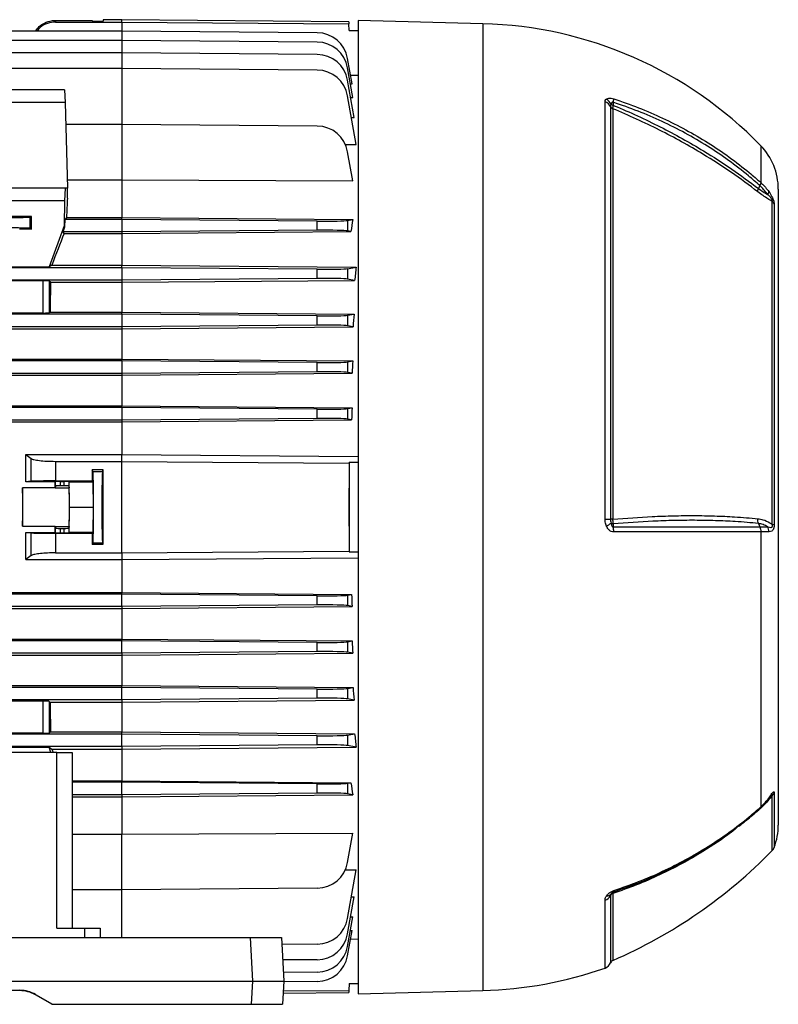
# Model space of a CAD drawing. Units: millimetres. Extents: x -1337 to 921, y -921 to 921.
# Drawn here: x -507 to -263, y -216 to 100 of the extents above; entities that cross this region are included whole.
import ezdxf

# ---------------------------------------------------------------- set-up
doc = ezdxf.new("R2010")
doc.units = ezdxf.units.MM

msp = doc.modelspace()

# ---------------------------------------------------------------- linework, layer by layer
at = {"color": 7, "linetype": 'Continuous', "lineweight": 25}
for p, q in [((-495.58, 100.03), (-495.58, 99.52)), ((-495.58, 100.03), (-483.8, 100.03)), ((-495.58, 99.52), (-474.29, 99.52)), ((-483.8, 100.03), (-483.79, 99.78)), ((-483.79, 99.78), (-480.28, 99.78)), ((-474.29, 100.27), (-480.28, 100.27)), ((-480.28, 100.27), (-480.28, 99.78)), ((-401.29, 99.63), (-474.29, 100.27)), ((-401.29, 99.63), (-401.28, 98.94)), ((-401.24, 96.77), (-401.28, 98.94)), ((-358.29, 98.98), (-398.29, 100.02)), ((-398.29, 100.02), (-398.29, -212.98)), ((-474.29, 96.61), (-576.99, 96.61)), ((-411.5, 96.07), (-474.29, 96.61)), ((-401.24, 96.77), (-398.29, 96.77)), ((-474.29, 93.61), (-576.94, 93.61)), ((-411.5, 93.07), (-474.29, 93.61)), ((-474.29, 89.61), (-576.87, 89.61)), ((-411.5, 89.07), (-474.29, 89.61)), ((-400.3, 79.68), (-401.74, 87.8)), ((-474.29, 84.61), (-716.9, 84.61)), ((-411.5, 84.07), (-474.29, 84.61)), ((-400.05, 75.25), (-401.74, 84.8)), ((-400.79, 82.43), (-398.29, 82.41)), ((-399.63, 68.84), (-401.74, 80.8)), ((-400.83, 79.69), (-400.3, 79.68)), ((-492.67, 77.71), (-509.87, 77.71)), ((-492.67, 77.71), (-492.47, 73.69)), ((-492.47, 73.69), (-510.01, 73.69)), ((-492.47, 73.69), (-491.79, 46.14)), ((-398.97, 60.13), (-401.74, 75.8)), ((-400.76, 75.25), (-400.05, 75.25)), ((-318.98, -60.4), (-318.98, 73.82)), ((-316.32, 73.7), (-316.32, 72.75)), ((-317.19, 72.32), (-317.19, -60.36)), ((-316.44, 71.65), (-316.44, -60.34)), ((-474.29, 66.61), (-492.3, 66.61)), ((-474.29, 66.61), (-474.29, 48.73)), ((-411.5, 66.07), (-474.29, 66.61)), ((-400.51, 68.85), (-399.63, 68.84)), ((-402.62, 60.15), (-398.97, 60.13)), ((-400.08, 48.43), (-401.74, 57.8)), ((-491.85, 48.73), (-474.29, 48.73)), ((-474.29, 48.73), (-474.29, 36.65)), ((-474.29, 48.73), (-400.08, 48.43)), ((-491.79, 46.14), (-577, 46.14)), ((-492.47, 46.04), (-510.01, 46.04)), ((-492.47, 46.04), (-492.67, 42.02)), ((-491.79, 46.14), (-492.47, 46.04)), ((-491.79, 42.87), (-491.79, 46.14)), ((-269.23, 46.9), (-269.66, 46)), ((-263.29, 45.82), (-263.29, -158.77)), ((-492.67, 42.02), (-509.87, 42.02)), ((-492.67, 42.02), (-492.87, 34.02)), ((-265.25, -62.04), (-265.25, 41.83)), ((-264.6, 40.92), (-264.6, -61.99)), ((-503.33, 37.02), (-509.86, 37.02)), ((-503.8, 36.79), (-503.33, 37.02)), ((-503.8, 33.16), (-503.8, 36.79)), ((-503.33, 32.92), (-503.33, 37.02)), ((-492.6, 33.62), (-492.54, 36.02)), ((-492.09, 36.65), (-492.54, 36.02)), ((-474.29, 36.02), (-492.54, 36.02)), ((-492.09, 36.65), (-474.29, 36.65)), ((-474.29, 36.65), (-400.08, 36.01)), ((-474.29, 36.02), (-474.29, 36.65)), ((-411.5, 35.5), (-474.29, 36.02)), ((-474.29, 36.02), (-474.29, 32.02)), ((-411.5, 32.55), (-411.5, 35.5)), ((-401.74, 35.7), (-400.08, 36.01)), ((-401.74, 35.7), (-401.74, 32.35)), ((-503.33, 32.92), (-507.18, 32.92)), ((-503.8, 33.16), (-503.33, 32.92)), ((-492.87, 34.02), (-497.67, 20.77)), ((-493.18, 32.02), (-492.6, 33.62)), ((-492.85, 31.55), (-493.18, 32.02)), ((-474.29, 32.02), (-493.18, 32.02)), ((-492.6, 33.62), (-492.87, 34.02)), ((-411.5, 32.55), (-474.29, 32.02)), ((-474.29, 31.55), (-400.66, 32.15)), ((-474.29, 32.02), (-474.29, 31.55)), ((-400.66, 32.15), (-401.74, 32.35)), ((-492.85, 31.55), (-474.29, 31.55)), ((-474.29, 31.55), (-474.29, 21.37)), ((-474.29, 20.52), (-716.9, 20.52)), ((-575.91, 20.77), (-497.67, 20.77)), ((-496.81, 21.37), (-497.67, 20.77)), ((-496.81, 21.37), (-474.29, 21.37)), ((-474.29, 20.52), (-474.29, 21.37)), ((-474.29, 21.37), (-398.97, 20.72)), ((-474.29, 20.52), (-474.29, 16.52)), ((-411.5, 20), (-474.29, 20.52)), ((-411.5, 17.05), (-411.5, 20)), ((-401.74, 20.2), (-398.97, 20.72)), ((-401.74, 20.2), (-401.74, 16.85)), ((-474.29, 16.52), (-716.9, 16.52)), ((-499.6, 16.28), (-573.98, 16.28)), ((-499.6, 5.94), (-499.6, 16.28)), ((-497.19, 15.81), (-497.6, 16.22)), ((-497.6, 16.22), (-497.6, 6.01)), ((-411.5, 17.05), (-474.29, 16.52)), ((-474.29, 16.52), (-474.29, 15.81)), ((-474.29, 15.81), (-399.46, 16.42)), ((-399.46, 16.42), (-401.74, 16.85)), ((-497.19, 15.81), (-474.29, 15.81)), ((-474.29, 15.81), (-474.29, 6.24)), ((-499.6, 5.94), (-573.98, 5.94)), ((-474.29, 5.52), (-511.3, 5.52)), ((-497.37, 6.24), (-497.6, 6.01)), ((-497.37, 6.24), (-474.29, 6.24)), ((-474.29, 5.52), (-474.29, 6.24)), ((-474.29, 6.24), (-399.63, 5.6)), ((-411.5, 5), (-474.29, 5.52)), ((-474.29, 5.52), (-474.29, 1.52)), ((-411.5, 2.05), (-411.5, 5)), ((-401.74, 5.2), (-399.63, 5.6)), ((-401.74, 5.2), (-401.74, 1.85)), ((-540.71, 0.9), (-474.29, 0.9)), ((-474.29, 1.52), (-511.3, 1.52)), ((-411.5, 2.05), (-474.29, 1.52)), ((-474.29, 1.52), (-474.29, 0.9)), ((-474.29, 0.9), (-399.97, 1.52)), ((-474.29, 0.9), (-474.29, -8.85)), ((-399.97, 1.52), (-401.74, 1.85)), ((-528.51, -8.85), (-474.29, -8.85)), ((-474.29, -9.48), (-511.3, -9.48)), ((-474.29, -9.48), (-474.29, -8.85)), ((-474.29, -8.85), (-400.05, -9.48)), ((-474.29, -9.48), (-474.29, -13.48)), ((-411.5, -10), (-474.29, -9.48)), ((-401.74, -9.8), (-400.05, -9.48)), ((-411.5, -12.95), (-411.5, -10)), ((-401.74, -9.8), (-401.74, -13.15)), ((-528.54, -14.04), (-474.29, -14.04)), ((-474.29, -13.48), (-511.3, -13.48)), ((-411.5, -12.95), (-474.29, -13.48)), ((-474.29, -14.04), (-400.29, -13.42)), ((-474.29, -13.48), (-474.29, -14.04)), ((-474.29, -14.04), (-474.29, -23.9)), ((-400.29, -13.42), (-401.74, -13.15)), ((-541.03, -23.9), (-474.29, -23.9)), ((-474.29, -24.48), (-511.3, -24.48)), ((-474.29, -24.48), (-474.29, -23.9)), ((-474.29, -23.9), (-400.3, -24.53)), ((-411.5, -25), (-474.29, -24.48)), ((-474.29, -24.48), (-474.29, -28.48)), ((-411.5, -27.95), (-411.5, -25)), ((-401.74, -24.8), (-400.3, -24.53)), ((-401.74, -24.8), (-401.74, -28.15)), ((-474.29, -28.48), (-511.3, -28.48)), ((-411.5, -27.95), (-474.29, -28.48)), ((-474.29, -29.01), (-400.45, -28.39)), ((-474.29, -28.48), (-474.29, -29.01)), ((-400.45, -28.39), (-401.74, -28.15)), ((-727.99, -29.01), (-474.29, -29.01)), ((-474.29, -29.01), (-474.29, -39.58)), ((-505.14, -39.58), (-474.29, -39.58)), ((-505.14, -39.58), (-503.45, -40.87)), ((-503.45, -48.18), (-503.45, -40.87)), ((-474.29, -41.76), (-474.29, -39.58)), ((-474.29, -39.58), (-398.29, -40.17)), ((-495.58, -41.76), (-495.58, -48.07)), ((-495.58, -41.76), (-474.29, -41.76)), ((-474.29, -71.19), (-474.29, -41.76)), ((-401.22, -42.04), (-401.26, -42.32)), ((-401.22, -42.04), (-401.22, -70.91)), ((-401.22, -42.04), (-398.29, -42.06)), ((-480.28, -44.53), (-483.79, -44.53)), ((-483.57, -44.98), (-483.79, -44.53)), ((-483.57, -44.98), (-480.51, -44.98)), ((-480.51, -44.98), (-480.28, -44.53)), ((-495.76, -50.33), (-506.22, -50.33)), ((-503.45, -48.18), (-505.15, -48.35)), ((-495.76, -48.35), (-505.15, -48.35)), ((-495.65, -48.24), (-495.76, -48.35)), ((-495.65, -49.74), (-495.75, -50.25)), ((-495.75, -50.25), (-491.23, -50.25)), ((-495.65, -49.74), (-495.65, -48.24)), ((-495.58, -48.07), (-483.8, -48.07)), ((-494.15, -48.21), (-492.83, -48.21)), ((-494.15, -48.21), (-494.15, -49.61)), ((-492.83, -49.61), (-494.15, -49.61)), ((-492.83, -49.61), (-492.83, -48.21)), ((-491.18, -48.38), (-491.33, -48.24)), ((-491.33, -48.24), (-491.33, -49.74)), ((-491.33, -49.74), (-491.23, -50.25)), ((-491.18, -48.38), (-483.48, -48.38)), ((-491.1, -56.48), (-491.18, -48.38)), ((-483.8, -48.07), (-483.48, -48.38)), ((-483.4, -56.48), (-483.48, -48.38)), ((-491.18, -64.57), (-491.1, -56.48)), ((-491.1, -56.48), (-483.4, -56.48)), ((-483.48, -64.57), (-483.4, -56.48)), ((-506.22, -62.62), (-495.76, -62.62)), ((-495.75, -62.7), (-491.23, -62.7)), ((-495.65, -63.21), (-495.75, -62.7)), ((-495.65, -64.71), (-495.65, -63.21)), ((-491.23, -62.7), (-491.33, -63.21)), ((-491.33, -63.21), (-491.33, -64.71)), ((-269.66, -61.75), (-269.23, -62.82)), ((-505.15, -64.6), (-495.76, -64.6)), ((-505.15, -64.6), (-503.45, -64.77)), ((-503.45, -72.08), (-503.45, -64.77)), ((-495.76, -64.6), (-495.65, -64.71)), ((-495.58, -64.88), (-495.58, -71.19)), ((-495.58, -64.88), (-483.8, -64.88)), ((-494.15, -63.34), (-492.83, -63.34)), ((-494.15, -63.34), (-494.15, -64.74)), ((-494.15, -64.74), (-492.83, -64.74)), ((-492.83, -64.74), (-492.83, -63.34)), ((-491.33, -64.71), (-491.18, -64.57)), ((-491.18, -64.57), (-483.48, -64.57)), ((-483.48, -64.57), (-483.8, -64.88)), ((-268.92, -64.44), (-268.92, -152.9)), ((-483.79, -68.42), (-483.57, -67.97)), ((-483.79, -68.42), (-480.28, -68.42)), ((-483.57, -67.97), (-480.51, -67.97)), ((-480.28, -68.42), (-480.51, -67.97)), ((-503.45, -72.08), (-505.14, -73.37)), ((-495.58, -71.19), (-474.29, -71.19)), ((-474.29, -71.19), (-474.29, -73.37)), ((-474.29, -73.37), (-398.29, -72.78)), ((-401.22, -70.91), (-401.26, -70.63)), ((-401.22, -70.91), (-398.29, -70.89)), ((-505.14, -73.37), (-474.29, -73.37)), ((-474.29, -73.37), (-474.29, -83.94)), ((-727.99, -83.94), (-474.29, -83.94)), ((-474.29, -84.48), (-716.9, -84.48)), ((-474.29, -84.48), (-474.29, -83.94)), ((-474.29, -83.94), (-400.45, -84.56)), ((-474.29, -88.48), (-474.29, -84.48)), ((-411.5, -85), (-474.29, -84.48)), ((-411.5, -87.95), (-411.5, -85)), ((-401.74, -84.8), (-400.45, -84.56)), ((-401.74, -84.8), (-401.74, -88.15)), ((-474.29, -88.48), (-716.9, -88.48)), ((-411.5, -87.95), (-474.29, -88.48)), ((-474.29, -89.05), (-400.3, -88.42)), ((-474.29, -88.48), (-474.29, -89.05)), ((-400.3, -88.42), (-401.74, -88.15)), ((-728.18, -89.05), (-474.29, -89.05)), ((-474.29, -89.05), (-474.29, -98.91)), ((-728.14, -98.91), (-474.29, -98.91)), ((-474.29, -99.48), (-716.9, -99.48)), ((-474.29, -99.48), (-474.29, -98.91)), ((-474.29, -98.91), (-400.29, -99.53)), ((-474.29, -103.48), (-474.29, -99.48)), ((-411.5, -100), (-474.29, -99.48)), ((-411.5, -102.95), (-411.5, -100)), ((-401.74, -99.8), (-400.29, -99.53)), ((-401.74, -99.8), (-401.74, -103.15)), ((-728.45, -104.1), (-474.29, -104.1)), ((-474.29, -103.48), (-716.9, -103.48)), ((-411.5, -102.95), (-474.29, -103.48)), ((-474.29, -104.1), (-400.05, -103.47)), ((-474.29, -103.48), (-474.29, -104.1)), ((-474.29, -104.1), (-474.29, -113.85)), ((-400.05, -103.47), (-401.74, -103.15)), ((-728.43, -113.85), (-474.29, -113.85)), ((-474.29, -114.48), (-474.29, -113.85)), ((-474.29, -113.85), (-399.97, -114.47)), ((-474.29, -114.48), (-716.9, -114.48)), ((-474.29, -118.48), (-474.29, -114.48)), ((-411.5, -115), (-474.29, -114.48)), ((-411.5, -117.95), (-411.5, -115)), ((-401.74, -114.8), (-399.97, -114.47)), ((-401.74, -114.8), (-401.74, -118.15)), ((-474.29, -118.48), (-716.9, -118.48)), ((-499.6, -118.89), (-573.98, -118.89)), ((-499.6, -129.23), (-499.6, -118.89)), ((-497.6, -118.96), (-497.37, -119.19)), ((-497.6, -118.96), (-497.6, -129.17)), ((-497.37, -119.19), (-474.29, -119.19)), ((-411.5, -117.95), (-474.29, -118.48)), ((-474.29, -118.48), (-474.29, -119.19)), ((-474.29, -119.19), (-399.63, -118.55)), ((-474.29, -119.19), (-474.29, -128.76)), ((-399.63, -118.55), (-401.74, -118.15)), ((-474.29, -129.48), (-716.9, -129.48)), ((-499.6, -129.23), (-573.98, -129.23)), ((-497.6, -129.17), (-497.19, -128.76)), ((-497.19, -128.76), (-474.29, -128.76)), ((-474.29, -129.48), (-474.29, -128.76)), ((-474.29, -128.76), (-399.46, -129.37)), ((-411.5, -130), (-474.29, -129.48)), ((-474.29, -133.48), (-474.29, -129.48)), ((-401.74, -129.8), (-399.46, -129.37)), ((-401.74, -129.8), (-401.74, -133.15)), ((-411.5, -132.95), (-474.29, -133.48)), ((-411.5, -132.95), (-411.5, -130)), ((-474.29, -133.48), (-716.9, -133.48)), ((-495.22, -135.38), (-663.22, -135.38)), ((-575.91, -133.72), (-497.67, -133.72)), ((-497.67, -133.72), (-496.81, -134.32)), ((-497.07, -135.38), (-497.67, -133.72)), ((-496.81, -134.32), (-474.29, -134.32)), ((-495.22, -191.88), (-495.22, -135.38)), ((-495.22, -135.38), (-490.22, -135.38)), ((-490.22, -135.38), (-490.22, -191.88)), ((-474.29, -133.48), (-474.29, -134.32)), ((-474.29, -134.32), (-398.97, -133.67)), ((-474.29, -134.32), (-474.29, -144.5)), ((-398.97, -133.67), (-401.74, -133.15)), ((-490.22, -144.5), (-474.29, -144.5)), ((-474.29, -144.98), (-490.22, -144.98)), ((-474.29, -144.5), (-400.66, -145.1)), ((-474.29, -144.98), (-474.29, -144.5)), ((-474.29, -148.98), (-474.29, -144.98)), ((-411.5, -145.5), (-474.29, -144.98)), ((-411.5, -148.45), (-411.5, -145.5)), ((-401.74, -145.3), (-400.66, -145.1)), ((-401.74, -145.3), (-401.74, -148.65)), ((-411.5, -148.45), (-474.29, -148.98)), ((-400.08, -148.96), (-401.74, -148.65)), ((-474.29, -148.98), (-490.22, -148.98)), ((-490.22, -149.6), (-474.29, -149.6)), ((-474.29, -149.6), (-400.08, -148.96)), ((-474.29, -148.98), (-474.29, -149.6)), ((-474.29, -149.6), (-474.29, -161.68)), ((-265.54, -149.23), (-265.61, -149.31)), ((-474.29, -161.68), (-400.08, -161.38)), ((-401.74, -170.75), (-400.08, -161.38)), ((-490.22, -161.68), (-474.29, -161.68)), ((-474.29, -179.56), (-474.29, -161.68)), ((-402.48, -173.1), (-398.97, -173.08)), ((-401.74, -188.75), (-398.97, -173.08)), ((-474.29, -179.56), (-490.22, -179.56)), ((-411.5, -179.02), (-474.29, -179.56)), ((-401.74, -193.75), (-399.63, -181.79)), ((-400.51, -181.8), (-399.63, -181.79)), ((-401.74, -197.75), (-400.05, -188.2)), ((-400.76, -188.2), (-400.05, -188.2)), ((-495.22, -191.88), (-486.22, -191.88)), ((-486.22, -194.88), (-486.22, -191.88)), ((-486.22, -191.88), (-481.22, -191.88)), ((-481.22, -191.88), (-481.22, -194.88)), ((-401.74, -200.75), (-400.3, -192.63)), ((-400.83, -192.64), (-400.3, -192.63)), ((-716.49, -194.88), (-432.95, -194.88)), ((-432.21, -208.98), (-432.95, -194.88)), ((-432.95, -194.88), (-422.97, -194.88)), ((-422.97, -194.88), (-422.23, -208.98)), ((-400.79, -195.38), (-398.29, -195.36)), ((-411.5, -197.02), (-422.85, -197.11)), ((-411.5, -202.02), (-422.59, -202.11)), ((-717.23, -208.98), (-432.21, -208.98)), ((-432.6, -216.38), (-432.21, -208.98)), ((-432.21, -208.98), (-422.23, -208.98)), ((-422.23, -208.98), (-422.61, -216.38)), ((-411.5, -206.02), (-422.38, -206.11)), ((-642.42, -211.88), (-507.03, -211.88)), ((-507.06, -211.98), (-524.56, -211.98)), ((-411.5, -209.02), (-422.23, -209.11)), ((-401.28, -211.89), (-401.29, -212.58)), ((-401.24, -209.72), (-401.28, -211.89)), ((-401.24, -209.72), (-398.29, -209.72)), ((-398.29, -212.98), (-358.29, -211.93)), ((-496.75, -216.38), (-502.06, -213.31)), ((-502.03, -213.21), (-496.55, -216.38)), ((-422.43, -212.77), (-401.29, -212.58)), ((-496.75, -216.38), (-496.55, -216.38)), ((-496.55, -216.38), (-432.6, -216.38)), ((-432.6, -216.38), (-422.61, -216.38))]:
    msp.add_line(p, q, dxfattribs=at)
at = {"color": 8, "linetype": 'Continuous', "lineweight": 25}
for p, q in [((-474.29, 99.52), (-474.29, 100.27)), ((-474.29, 99.52), (-474.29, 96.61)), ((-358.29, 98.98), (-358.29, -211.93)), ((-474.29, 96.61), (-474.29, 93.61)), ((-474.29, 93.61), (-474.29, 89.61)), ((-474.29, 89.61), (-474.29, 84.61)), ((-474.29, 84.61), (-474.29, 66.61)), ((-268.92, 59.73), (-268.92, 47.91)), ((-264.6, -148.36), (-264.6, -165.9)), ((-265.25, -166.92), (-265.25, -149.22)), ((-269.85, -154.13), (-271.88, -155.77)), ((-474.29, -194.88), (-474.29, -179.56)), ((-318.98, -204.71), (-318.98, -182.84)), ((-317.19, -181.39), (-317.19, -203)), ((-316.44, -180.74), (-316.44, -202.24))]:
    msp.add_line(p, q, dxfattribs=at)
at = {"color": 7, "linetype": 'Continuous', "lineweight": 25, "flags": 128}
for points in [[(-474.29, 99.52), (-401.29, 98.94), (-401.28, 98.94)], [(-474.29, -41.76), (-401.29, -42.32), (-401.26, -42.32)], [(-316.32, -61.89), (-316.32, -62.57), (-316.32, -62.83)], [(-474.29, -71.19), (-401.29, -70.63), (-401.26, -70.63)], [(-316.19, -179.79), (-316.18, -179.9), (-316.19, -180), (-316.2, -180.08), (-316.21, -180.15), (-316.23, -180.21), (-316.26, -180.25), (-316.29, -180.28), (-316.32, -180.3)], [(-422.39, -212.06), (-401.29, -211.89), (-401.28, -211.89)]]:
    msp.add_lwpolyline(points, dxfattribs=at)
at = {"color": 7, "linetype": 'Continuous', "lineweight": 25}
for centre, radius, start, end in [((-361.67, -30.09), 129.11, 44.0832, 88.5), ((-411.58, 86.07), 10, 10, 89.5), ((-411.58, 83.07), 10, 10, 89.5), ((-411.58, 79.07), 10, 10, 89.5), ((-411.58, 74.07), 10, 10, 89.5), ((-319.76, 71.06), 2.87, 26.0041, 74.0439), ((-320.22, 71.74), 3.41, 21.9786, 60.6835), ((-316.11, 74.46), 1.73, 236.8017, 262.8906), ((-321.26, 74.86), 5.07, 346.7931, 359.5624), ((-316, 72.89), 1.32, 205.8066, 250.1897), ((-411.58, 56.07), 10, 10, 89.5), ((-283.29, 45.82), 20, 0, 44.0832), ((-268.04, 45.06), 1.72, 323.6479, 358.1013), ((-267.04, 39.87), 2.65, 23.4584, 47.7894), ((-319.07, -21.14), 39.27, 270.1422, 272.7541), ((-321.89, -55.82), 7.54, 296.3371, 309.9162), ((-316.36, -76.99), 16.65, 90.2784, 92.8322), ((-316.1, -60.24), 1.67, 235.0535, 262.3373), ((-323.95, -64.28), 7.77, 358.7374, 10.7681), ((-269.76, -64.28), 3.44, 358.214, 25.5375), ((-265.64, -53.01), 9.04, 272.4459, 276.5902), ((-266.88, -147.3), 2.51, 310.4051, 335.1566), ((-283.29, -158.77), 20, 339.1229, 360), ((-379.99, -55.4), 160, 293.4002, 315.8153), ((-267.4, -164.83), 3, 315.8153, 339.1229), ((-411.58, -169.02), 10, 270.5, 350), ((-319.72, -180.09), 2.85, 285.2204, 333.009), ((-318.48, -179.79), 1.77, 267.8549, 323.8342), ((-316.02, -181.97), 1.31, 109.0117, 153.2502), ((-411.58, -187.02), 10, 270.5, 350), ((-411.58, -192.02), 10, 270.5, 350), ((-411.58, -196.02), 10, 270.5, 350), ((-411.58, -199.02), 10, 270.5, 350), ((-315.89, -203.53), 1.4, 113.4002, 157.9835), ((-361.67, -82.86), 129.11, 271.5, 289.3088), ((-319.97, -201.88), 3, 289.3088, 337.9835), ((-507.06, -221.98), 10, 60, 90), ((-507.03, -221.88), 10, 60, 90)]:
    msp.add_arc(centre, radius, start, end, dxfattribs=at)
at = {"color": 8, "linetype": 'Continuous', "lineweight": 25}
msp.add_arc((-266.99, -150.1), 0.67, 325.5331, 5.4006, dxfattribs=at)
at = {"color": 7, "linetype": 'Continuous', "lineweight": 25}
for centre, major_axis, ratio, start_param, end_param in [((-491.79, -56.48), (3.47, 140.5), 0.024678, 0.786008, 0.846844), ((-515.79, 36.8), (12, 0), 0.017456, 3.176499, 6.248279), ((-411.58, 35.85), (10, -0.09), 0.034918, 4.721421, 6.108958), ((-381.62, -56.48), (0, 139.69), 0.176327, 0.847203, 0.883539), ((-515.79, 33.15), (12, 0), 0.017454, 0.034907, 3.106686), ((-411.58, 32.2), (10, 0.09), 0.034918, 0.174228, 1.561764), ((-520.66, -56.48), (50.95, 140.49), 0.032829, 0.905624, 0.995494), ((-411.58, 20.35), (10, -0.09), 0.034918, 4.721421, 6.108958), ((-378.45, -56.48), (0, 139.66), 0.176327, 0.98515, 1.021687), ((-499.6, 16.21), (2, 0), 0.034921, 0.034907, 1.570796), ((-411.58, 16.7), (10, 0.09), 0.034918, 0.174228, 1.561764), ((-492.98, -56.48), (0, 140.5), 0.034921, 1.030429, 1.108123), ((-499.6, 6.01), (2, 0), 0.034921, 4.712389, 6.248279), ((-411.58, 5.35), (10, -0.09), 0.034918, 4.721421, 6.108958), ((-377.57, -56.48), (0, 139.66), 0.176327, 1.110209, 1.142583), ((-411.58, 1.7), (10, 0.09), 0.034918, 0.174228, 1.561764), ((-376.86, -56.48), (0, 139.65), 0.176327, 1.227591, 1.257408), ((-411.58, -9.65), (10, -0.09), 0.034918, 4.721421, 6.108958), ((-411.58, -13.3), (10, 0.09), 0.034918, 0.174228, 1.561764), ((-411.58, -24.65), (10, -0.09), 0.034918, 4.721421, 6.108958), ((-376.33, -56.48), (0, 139.64), 0.176327, 1.339993, 1.368311), ((-411.58, -28.3), (10, 0.09), 0.034918, 0.174228, 1.561764), ((-398.74, -56.48), (0, 145.34), 0.017455, 1.473269, 1.668323), ((-481.25, -56.48), (0, 146), 0.017455, 1.488863, 1.51317), ((-483.57, -56.48), (0, 11.5), 0.017455, 3.176499, 6.248279), ((-480.51, -56.48), (0, 11.5), 0.017455, 0.034907, 3.106686), ((-482.82, -56.48), (0, 146), 0.017455, 4.630456, 4.794322), ((-506.24, -56.48), (0, 6.25), 0.017455, 3.324124, 6.100654), ((-503.77, -56.48), (0, 140.5), 0.017455, 1.527037, 1.614555), ((-498.21, -56.48), (0, 140.5), 0.017455, 4.756148, 4.770253), ((-495.74, -56.48), (0, 6.25), 0.017455, 0.087266, 0.182531), ((-494.15, -48.24), (1.5, 0), 0.017455, 1.570796, 3.124139), ((-494.15, -49.74), (1.5, 0), 0.087489, 1.570796, 3.124139), ((-492.83, -48.24), (1.5, 0), 0.017455, 0.017453, 1.570796), ((-492.83, -49.74), (1.5, 0), 0.087489, 0.017453, 1.570796), ((-491.24, -56.48), (0, 6.25), 0.017455, 3.228859, 6.195919), ((-498.21, -56.48), (0, 140.5), 0.017455, 4.654525, 4.66863), ((-495.74, -56.48), (0, 6.25), 0.017455, 2.959061, 3.054326), ((-494.15, -63.21), (1.5, 0), 0.087489, 3.159046, 4.712389), ((-492.83, -63.21), (1.5, 0), 0.087489, 4.712389, 6.265732), ((-494.15, -64.71), (1.5, 0), 0.017455, 3.159046, 4.712389), ((-492.83, -64.71), (1.5, 0), 0.017455, 4.712389, 6.265732), ((-481.25, -56.48), (0, 146), 0.017455, 1.628422, 1.65273), ((-411.58, -84.65), (10, -0.09), 0.034918, 4.721421, 6.108958), ((-376.33, -56.48), (0, 139.64), 0.176327, 1.773281, 1.8016), ((-411.58, -88.3), (10, 0.09), 0.034918, 0.174228, 1.561764), ((-411.58, -99.65), (10, -0.09), 0.034918, 4.721421, 6.108958), ((-376.86, -56.48), (0, 139.65), 0.176327, 1.884184, 1.914002), ((-411.58, -103.3), (10, 0.09), 0.034918, 0.174228, 1.561764), ((-411.58, -114.65), (10, -0.09), 0.034918, 4.721421, 6.108958), ((-377.57, -56.48), (0, 139.66), 0.176327, 1.99901, 2.031383), ((-499.6, -118.96), (2, 0), 0.034921, 0.034907, 1.570796), ((-492.98, -56.48), (0, 140.5), 0.034921, 2.033469, 2.111164), ((-411.58, -118.3), (10, 0.09), 0.034918, 0.174228, 1.561764), ((-499.6, -129.16), (2, 0), 0.034921, 4.712389, 6.248279), ((-411.58, -129.65), (10, -0.09), 0.034918, 4.721421, 6.108958), ((-378.45, -56.48), (0, 139.66), 0.176327, 2.119906, 2.156443), ((-411.58, -133.3), (10, 0.09), 0.034918, 0.174228, 1.561764), ((-520.66, -56.48), (-50.95, 140.49), 0.032829, 2.146099, 2.155169), ((-411.58, -145.15), (10, -0.09), 0.034918, 4.721421, 6.108958), ((-381.62, -56.48), (0, 139.69), 0.176327, 2.258054, 2.29439), ((-411.58, -148.8), (10, 0.09), 0.034918, 0.174228, 1.561764)]:
    msp.add_ellipse(centre, major_axis=major_axis, ratio=ratio, start_param=start_param, end_param=end_param, dxfattribs=at)
msp.add_ellipse((-480.5, -56.48), major_axis=(0, 5.5), ratio=0.017455, dxfattribs=at)
for points, knots in [([(-502.01, 96.61), (-501.65, 97.11), (-500.77, 98.34), (-498.61, 99.57), (-496.72, 100.01), (-495.7, 100.02), (-495.58, 100.03)], [0, 0, 0, 0, 0.2413643, 0.5963654, 0.9510813, 1, 1, 1, 1]), ([(-495.58, 99.52), (-496.45, 99.43), (-498.2, 99.25), (-500.32, 98.14), (-501.22, 97.04), (-501.57, 96.61)], [0, 0, 0, 0, 0.381323, 0.762495, 1, 1, 1, 1]), ([(-318.98, 73.82), (-318.93, 74.11), (-318.89, 74.45), (-318.59, 74.68), (-318.55, 74.71)], [0, 0, 0, 0, 0.839313, 1, 1, 1, 1]), ([(-318.55, 74.71), (-318.51, 74.74), (-318.3, 74.88), (-317.84, 75.04), (-317.04, 75.05), (-316.47, 74.9), (-316.19, 74.82)], [0, 0, 0, 0, 0.081521, 0.451811, 0.725287, 1, 1, 1, 1]), ([(-317.05, 73.02), (-317.07, 72.98), (-317.18, 72.75), (-317.18, 72.52), (-317.19, 72.32)], [0, 0, 0, 0, 0.134906, 1, 1, 1, 1]), ([(-316.32, 73.7), (-316.35, 73.72), (-316.4, 73.76), (-316.5, 73.78), (-316.59, 73.77), (-316.71, 73.72), (-316.91, 73.49), (-316.99, 73.22), (-317.05, 73.02)], [0, 0, 0, 0, 0.062079, 0.124639, 0.180027, 0.269533, 0.447508, 1, 1, 1, 1]), ([(-269.23, 46.9), (-270.43, 47.95), (-273.65, 50.77), (-279.23, 55.06), (-286.02, 59.65), (-293.16, 63.84), (-300.61, 67.59), (-308.32, 70.94), (-313.65, 72.78), (-316.32, 73.7)], [0, 0, 0, 0, 0.090303, 0.241932, 0.393561, 0.545169, 0.696777, 0.848388, 1, 1, 1, 1]), ([(-316.19, 74.82), (-313.51, 73.9), (-308.16, 72.05), (-300.43, 68.69), (-292.96, 64.93), (-285.8, 60.73), (-278.99, 56.12), (-273.38, 51.81), (-270.14, 48.97), (-268.92, 47.91)], [0, 0, 0, 0, 0.151507, 0.303014, 0.454521, 0.606027, 0.757534, 0.90904, 1, 1, 1, 1]), ([(-316.44, 71.65), (-316.43, 71.83), (-316.41, 72.12), (-316.35, 72.57), (-316.32, 72.75)], [0, 0, 0, 0, 0.595304, 1, 1, 1, 1]), ([(-269.85, 44.92), (-272.65, 47.01), (-278.28, 51.22), (-286.57, 56.53), (-294.33, 61.04), (-301.46, 64.82), (-308.83, 68.39), (-313.9, 70.56), (-316.44, 71.65)], [0, 0, 0, 0, 0.20322, 0.407695, 0.554727, 0.702232, 0.850872, 1, 1, 1, 1]), ([(-316.32, 72.75), (-316.22, 72.7), (-313.6, 71.61), (-308.51, 69.37), (-301.21, 65.84), (-294.12, 62.08), (-286.38, 57.58), (-278.09, 52.28), (-272.47, 48.09), (-269.66, 46)], [0, 0, 0, 0, 0.005913, 0.152796, 0.299677, 0.446544, 0.593412, 0.796704, 1, 1, 1, 1]), ([(-268.92, 47.91), (-268.93, 47.77), (-268.95, 47.49), (-269.13, 47.09), (-269.23, 46.9)], [0, 0, 0, 0, 0.499977, 1, 1, 1, 1]), ([(-268.92, 47.91), (-268.83, 47.82), (-267.85, 46.93), (-267.05, 45.91), (-266.32, 45)], [0, 0, 0, 0, 0.09921, 1, 1, 1, 1]), ([(-265.25, 41.83), (-265.71, 42.1), (-266.65, 42.65), (-268.19, 43.66), (-269.29, 44.5), (-269.85, 44.91)], [0, 0, 0, 0, 0.3193788, 0.6603478, 1, 1, 1, 1]), ([(-269.66, 46), (-269.16, 45.63), (-268.14, 44.89), (-267.16, 44.32), (-266.68, 44.05), (-266.65, 44.03)], [0, 0, 0, 0, 0.485601, 0.978332, 1, 1, 1, 1]), ([(-266.65, 44.03), (-267.36, 44.93), (-268.16, 45.93), (-269.12, 46.8), (-269.23, 46.9)], [0, 0, 0, 0, 0.893827, 1, 1, 1, 1]), ([(-266.32, 45), (-265.97, 44.47), (-265.49, 43.73), (-265, 42.62), (-264.77, 41.92), (-264.62, 41.31), (-264.61, 41.06), (-264.6, 40.92)], [0, 0, 0, 0, 0.408138, 0.566168, 0.718957, 0.847752, 1, 1, 1, 1]), ([(-265.25, 41.83), (-265.23, 41.87), (-265.2, 41.91), (-265.19, 42.02), (-265.19, 42.1), (-265.23, 42.24), (-265.3, 42.41), (-265.44, 42.68), (-265.76, 43.11), (-266.18, 43.57), (-266.52, 43.9), (-266.65, 44.03)], [0, 0, 0, 0, 0.1131194, 0.1334554, 0.1832682, 0.227586, 0.2789435, 0.346644, 0.5004805, 0.7930439, 1, 1, 1, 1]), ([(-505.15, -48.35), (-505.15, -48.26), (-505.15, -46.75), (-505.15, -43.82), (-505.14, -40.99), (-505.14, -39.58)], [0, 0, 0, 0, 0.031252, 0.515604, 1, 1, 1, 1]), ([(-503.45, -40.87), (-503.21, -40.99), (-502.71, -41.23), (-500.89, -41.51), (-498.45, -41.72), (-496.55, -41.74), (-495.58, -41.76)], [0, 0, 0, 0, 0.248715, 0.497613, 0.741652, 1, 1, 1, 1]), ([(-495.58, -48.07), (-496.47, -48.07), (-498.27, -48.07), (-500.67, -48.09), (-502.48, -48.13), (-503.24, -48.16), (-503.43, -48.18), (-503.45, -48.18)], [0, 0, 0, 0, 0.241346, 0.482689, 0.724117, 0.965731, 1, 1, 1, 1]), ([(-316.44, -60.34), (-312.19, -60.02), (-305.57, -59.53), (-296.98, -59.25), (-290.28, -59.18), (-283.7, -59.29), (-276.79, -59.59), (-272.31, -59.99), (-269.85, -60.21)], [0, 0, 0, 0, 0.250242, 0.38959, 0.52934, 0.67496, 0.821042, 1, 1, 1, 1]), ([(-318.55, -62.58), (-318.7, -62.15), (-318.95, -61.45), (-318.97, -60.69), (-318.98, -60.4)], [0, 0, 0, 0, 0.614182, 1, 1, 1, 1]), ([(-316.18, -64.45), (-316.47, -64.42), (-317.04, -64.35), (-317.84, -63.75), (-318.29, -63.11), (-318.51, -62.66), (-318.55, -62.58)], [0, 0, 0, 0, 0.274504, 0.547778, 0.917599, 1, 1, 1, 1]), ([(-317.19, -60.36), (-317.19, -60.54), (-317.18, -60.96), (-317.1, -61.37), (-317.05, -61.61)], [0, 0, 0, 0, 0.423363, 1, 1, 1, 1]), ([(-317.05, -61.61), (-317.02, -61.75), (-316.97, -61.99), (-316.86, -62.34), (-316.76, -62.57), (-316.64, -62.74), (-316.54, -62.82), (-316.45, -62.85), (-316.37, -62.85), (-316.33, -62.84), (-316.32, -62.83)], [0, 0, 0, 0, 0.285002, 0.4758, 0.681998, 0.768048, 0.855011, 0.910879, 0.966729, 1, 1, 1, 1]), ([(-316.32, -61.89), (-316.36, -61.6), (-316.41, -61.1), (-316.44, -60.56), (-316.44, -60.34)], [0, 0, 0, 0, 0.59203, 1, 1, 1, 1]), ([(-269.66, -61.75), (-269.66, -61.75), (-272.08, -61.51), (-276.6, -61.13), (-283.49, -60.81), (-290.05, -60.7), (-296.75, -60.77), (-305.37, -61.05), (-312.03, -61.56), (-316.32, -61.89)], [0, 0, 0, 0, 0.0000011, 0.1785144, 0.3237275, 0.469401, 0.608369, 0.7477369, 1, 1, 1, 1]), ([(-316.32, -62.83), (-314.06, -62.83), (-309.55, -62.83), (-302.95, -62.83), (-296.51, -62.83), (-289.93, -62.83), (-283.3, -62.83), (-276.22, -62.83), (-271.64, -62.83), (-269.23, -62.82), (-269.23, -62.82)], [0, 0, 0, 0, 0.128025, 0.256463, 0.386164, 0.516295, 0.666116, 0.8166, 0.999999, 1, 1, 1, 1]), ([(-269.85, -60.21), (-269.3, -60.3), (-267.98, -60.51), (-266.46, -61.24), (-265.52, -61.86), (-265.25, -62.04)], [0, 0, 0, 0, 0.335498, 0.812832, 1, 1, 1, 1]), ([(-266.65, -62.8), (-267.16, -62.53), (-268.12, -62.02), (-269.16, -61.84), (-269.66, -61.75)], [0, 0, 0, 0, 0.52056, 1, 1, 1, 1]), ([(-269.23, -62.82), (-269.23, -62.82), (-269.17, -62.82), (-268.66, -62.82), (-267.74, -62.81), (-267.02, -62.8), (-266.65, -62.8)], [0, 0, 0, 0, 0.000014, 0.060539, 0.528627, 1, 1, 1, 1]), ([(-269.23, -62.82), (-269.13, -63.08), (-268.95, -63.59), (-268.93, -64.16), (-268.92, -64.44)], [0, 0, 0, 0, 0.500022, 1, 1, 1, 1]), ([(-266.65, -62.8), (-266.6, -62.81), (-266.28, -62.91), (-265.85, -63.04), (-265.45, -63.02), (-265.3, -62.9), (-265.23, -62.79), (-265.19, -62.64), (-265.18, -62.42), (-265.21, -62.21), (-265.24, -62.08), (-265.25, -62.04)], [0, 0, 0, 0, 0.074738, 0.480204, 0.658844, 0.716761, 0.768433, 0.814648, 0.87582, 0.959515, 1, 1, 1, 1]), ([(-264.6, -61.99), (-264.61, -62.23), (-264.62, -62.68), (-264.71, -63.12), (-264.83, -63.51), (-265.01, -63.89), (-265.46, -64.29), (-265.93, -64.37), (-266.27, -64.39), (-266.32, -64.39)], [0, 0, 0, 0, 0.140274, 0.266455, 0.286526, 0.427335, 0.609515, 0.943456, 1, 1, 1, 1]), ([(-505.14, -73.37), (-505.14, -71.96), (-505.15, -69.13), (-505.15, -66.2), (-505.15, -64.69), (-505.15, -64.6)], [0, 0, 0, 0, 0.484396, 0.968748, 1, 1, 1, 1]), ([(-503.45, -64.77), (-503.21, -64.78), (-502.72, -64.81), (-500.95, -64.85), (-498.63, -64.88), (-496.72, -64.88), (-495.7, -64.88), (-495.58, -64.88)], [0, 0, 0, 0, 0.2417866, 0.4835783, 0.7252362, 0.9666998, 1, 1, 1, 1]), ([(-268.92, -64.44), (-271.41, -64.44), (-275.92, -64.44), (-283.06, -64.44), (-289.68, -64.45), (-296.23, -64.45), (-302.66, -64.45), (-309.3, -64.45), (-313.89, -64.45), (-316.18, -64.45)], [0, 0, 0, 0, 0.183987, 0.333697, 0.484069, 0.61221, 0.740352, 0.870176, 1, 1, 1, 1]), ([(-266.32, -64.39), (-266.69, -64.4), (-267.43, -64.41), (-268.36, -64.43), (-268.87, -64.44), (-268.92, -64.44)], [0, 0, 0, 0, 0.4755192, 0.9463154, 1, 1, 1, 1]), ([(-495.58, -71.19), (-496.46, -71.2), (-498.22, -71.23), (-500.57, -71.4), (-502.39, -71.67), (-503.2, -71.91), (-503.42, -72.05), (-503.45, -72.08)], [0, 0, 0, 0, 0.233668, 0.467244, 0.703477, 0.94577, 1, 1, 1, 1]), ([(-266.32, -150.04), (-265.97, -149.53), (-265.49, -148.84), (-265, -148.18), (-264.77, -147.96), (-264.62, -148.01), (-264.61, -148.24), (-264.6, -148.36)], [0, 0, 0, 0, 0.408138, 0.566168, 0.718957, 0.847752, 1, 1, 1, 1]), ([(-265.25, -149.22), (-265.71, -149.78), (-266.65, -150.94), (-268.19, -152.62), (-269.29, -153.63), (-269.85, -154.13)], [0, 0, 0, 0, 0.3193788, 0.6603478, 1, 1, 1, 1]), ([(-269.11, -153.4), (-268.86, -153.18), (-268.04, -152.46), (-267.14, -151.47), (-266.6, -150.66), (-266.46, -150.46)], [0, 0, 0, 0, 0.253316, 0.814138, 1, 1, 1, 1]), ([(-268.92, -152.9), (-268.83, -152.81), (-267.85, -151.93), (-267.05, -150.94), (-266.32, -150.04)], [0, 0, 0, 0, 0.09921, 1, 1, 1, 1]), ([(-266.45, -150.48), (-266.33, -150.32), (-266.08, -149.99), (-265.81, -149.58), (-265.62, -149.33), (-265.55, -149.23), (-265.55, -149.23), (-265.55, -149.23)], [0, 0, 0, 0, 0.325163, 0.659688, 0.882072, 0.994932, 1, 1, 1, 1]), ([(-316.19, -179.79), (-313.51, -178.87), (-308.16, -177.02), (-300.43, -173.67), (-292.96, -169.9), (-285.8, -165.71), (-278.99, -161.1), (-273.38, -156.8), (-270.14, -153.96), (-268.92, -152.89)], [0, 0, 0, 0, 0.151507, 0.303014, 0.454521, 0.606027, 0.757534, 0.90904, 1, 1, 1, 1]), ([(-275.95, -159.07), (-274.98, -158.32), (-272.62, -156.5), (-270.41, -154.53), (-269.11, -153.37)], [0, 0, 0, 0, 0.408171, 1, 1, 1, 1]), ([(-276.07, -159.11), (-277.13, -159.95), (-280.32, -162.46), (-286.04, -166.24), (-293.16, -170.43), (-300.61, -174.19), (-308.32, -177.53), (-313.65, -179.37), (-316.32, -180.3)], [0, 0, 0, 0, 0.091135, 0.272926, 0.454692, 0.636459, 0.818229, 1, 1, 1, 1]), ([(-318.55, -181.56), (-318.51, -181.5), (-318.3, -181.2), (-317.84, -180.71), (-317.04, -180.13), (-316.47, -179.91), (-316.19, -179.79)], [0, 0, 0, 0, 0.081521, 0.451811, 0.725287, 1, 1, 1, 1]), ([(-316.32, -180.3), (-316.35, -180.31), (-316.4, -180.33), (-316.5, -180.37), (-316.59, -180.42), (-316.71, -180.49), (-316.91, -180.65), (-316.99, -180.75), (-317.05, -180.83)], [0, 0, 0, 0, 0.062079, 0.124639, 0.180027, 0.269533, 0.447508, 1, 1, 1, 1]), ([(-316.44, -180.74), (-316.43, -180.59), (-316.41, -180.34), (-316.35, -180.29), (-316.32, -180.28)], [0, 0, 0, 0, 0.595304, 1, 1, 1, 1]), ([(-318.98, -182.84), (-318.93, -182.49), (-318.89, -182.08), (-318.59, -181.63), (-318.55, -181.56)], [0, 0, 0, 0, 0.839313, 1, 1, 1, 1]), ([(-317.05, -180.83), (-317.07, -180.86), (-317.18, -181.02), (-317.18, -181.22), (-317.19, -181.39)], [0, 0, 0, 0, 0.134906, 1, 1, 1, 1])]:
    msp.add_open_spline(points, degree=3, knots=knots, dxfattribs=at)
for points in [[(-269.85, 44.92), (-269.85, 45.07), (-269.86, 45.38), (-269.73, 45.79), (-269.66, 46)], [(-269.66, -61.75), (-269.73, -61.51), (-269.86, -61.02), (-269.85, -60.48), (-269.85, -60.21)]]:
    msp.add_open_spline(points, degree=3, dxfattribs=at)
at = {"color": 8, "linetype": 'Continuous', "lineweight": 25}
for points, knots in [([(-265.25, -149.22), (-265.23, -149.13), (-265.2, -149.03), (-265.19, -148.93), (-265.19, -148.89), (-265.23, -148.88), (-265.3, -148.93), (-265.37, -149.01), (-265.42, -149.07), (-265.43, -149.08)], [0, 0, 0, 0, 0.311247, 0.367202, 0.504261, 0.626202, 0.767512, 0.953789, 1, 1, 1, 1]), ([(-268.92, -152.9), (-268.93, -153.04), (-268.93, -153.26), (-269.06, -153.35), (-269.1, -153.38)], [0, 0, 0, 0, 0.682834, 1, 1, 1, 1]), ([(-277.08, -159.96), (-277.51, -160.31), (-280.79, -162.99), (-286.59, -166.73), (-294.33, -171.28), (-301.46, -174.86), (-308.83, -178.07), (-313.9, -179.85), (-316.44, -180.74)], [0, 0, 0, 0, 0.037447, 0.284464, 0.462087, 0.64028, 0.819845, 1, 1, 1, 1])]:
    msp.add_open_spline(points, degree=3, knots=knots, dxfattribs=at)

doc.saveas('drawing.dxf')
